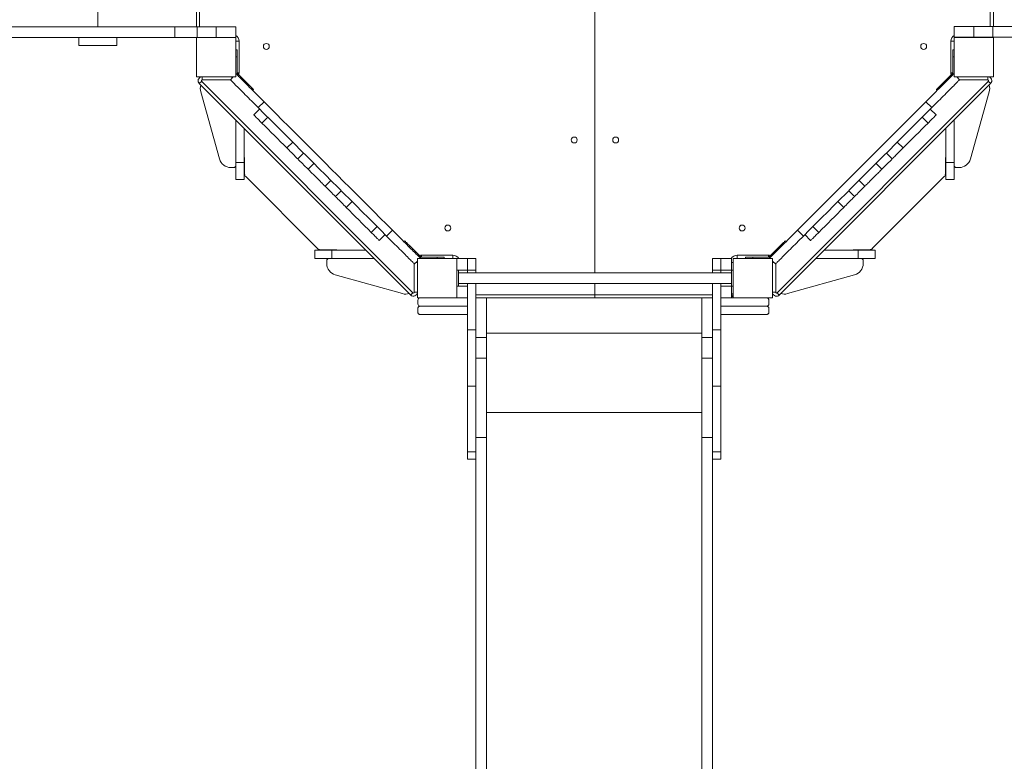
# Model space of a CAD drawing. Units: millimetres. Extents: x 2831 to 13910, y 2204 to 16557.
# Drawn here: x 7156 to 9651, y 5609 to 7487 of the extents above; entities that cross this region are included whole.
import ezdxf

# ---------------------------------------------------------------- set-up
doc = ezdxf.new("R2010")
doc.units = ezdxf.units.MM
doc.layers.add('DiKom', color=7, linetype='Continuous')

msp = doc.modelspace()

# ---------------------------------------------------------------- linework, layer by layer
at = {"layer": 'DiKom', "color": 7, "linetype": 'Continuous', "lineweight": 15}
for p, q in [((7354, 8115.7), (7354, 7469.7)), ((7604, 7469.7), (7604, 7792.7)), ((7612, 7792.7), (7612, 7469.7)), ((8614, 7792.7), (8614, 6846.2)), ((9616, 7470), (9616, 7792.7)), ((9624, 7792.7), (9624, 7470)), ((7549.1, 7469.7), (7047.8, 7469.7)), ((7549.1, 7469.7), (7549.1, 7442.7)), ((7549.1, 7469.7), (7605.4, 7469.7)), ((7605.4, 7469.7), (7605.4, 7442.7)), ((7654, 7469.7), (7605.4, 7469.7)), ((7654, 7469.7), (7654, 7442.7)), ((7654, 7469.7), (7704, 7469.7)), ((7704, 7469.7), (7704, 7442.7)), ((9524, 7443), (9524, 7470)), ((9574, 7470), (9524, 7470)), ((9574, 7443), (9574, 7470)), ((9574, 7470), (9622.6, 7470)), ((9622.6, 7443), (9622.6, 7470)), ((9678.9, 7470), (9622.6, 7470)), ((7549.1, 7442.7), (7104, 7442.7)), ((7306, 7442.7), (7306, 7421.7)), ((7402, 7442.7), (7402, 7421.7)), ((7549.1, 7442.7), (7605.4, 7442.7)), ((7604, 7442.5), (7604, 7342.5)), ((7704, 7442.5), (7604, 7442.5)), ((7654, 7442.7), (7605.4, 7442.7)), ((7654, 7442.7), (7704, 7442.7)), ((7704, 7342.5), (7704, 7442.5)), ((9574, 7443), (9524, 7443)), ((9524, 7442.7), (9524, 7342.7)), ((9624, 7442.7), (9524, 7442.7)), ((9534, 7442.7), (9534, 7443)), ((9574, 7443), (9622.6, 7443)), ((9614, 7442.7), (9614, 7443)), ((9678.9, 7443), (9622.6, 7443)), ((9624, 7342.7), (9624, 7442.7)), ((7306, 7421.7), (7402, 7421.7)), ((7704, 7432.7), (7712, 7432.7)), ((7712, 7432.7), (7712, 7352.7)), ((9516, 7352.7), (9516, 7432.7)), ((9524, 7432.7), (9516, 7432.7)), ((7707, 7410.9), (7704, 7410.9)), ((7707, 7392.9), (7704, 7392.9)), ((7707, 7410.9), (7707, 7392.9)), ((7707, 7352.9), (7707, 7392.9)), ((9524, 7410.9), (9521, 7410.9)), ((9521, 7392.9), (9521, 7410.9)), ((9524, 7392.9), (9521, 7392.9)), ((9521, 7392.9), (9521, 7352.9)), ((7604, 7342.5), (7704, 7342.5)), ((7618.3, 7342.5), (7618.3, 7334.7)), ((7689.9, 7335.3), (7697.1, 7342.5)), ((7694, 7342.5), (7694, 7339.4)), ((7704, 7352.7), (7704, 7352.7)), ((7704, 7349.4), (7704.7, 7350.1)), ((7707, 7352.7), (7712, 7352.7)), ((7735.8, 7323.3), (7707.6, 7351.5)), ((9520.4, 7351.5), (9492.2, 7323.3)), ((9521, 7352.7), (9516, 7352.7)), ((9524, 7349.4), (9523.3, 7350.1)), ((9524, 7342.7), (9624, 7342.7)), ((9538.1, 7335.3), (9530.7, 7342.7)), ((9533.8, 7342.7), (9534, 7342.7)), ((9533.9, 7342.7), (9584.4, 7342.7)), ((9534, 7342.7), (9609.7, 7342.7)), ((9534, 7342.7), (9534, 7339.4)), ((9584.4, 7342.7), (9584.7, 7342.7)), ((9609.7, 7342.7), (9609.7, 7334.7)), ((8146.9, 6789.9), (7611.2, 7325.7)), ((7616.8, 7331.3), (8152.6, 6795.6)), ((7690.4, 7334.7), (7618.3, 7334.7)), ((7733.7, 7321.2), (7735.8, 7323.3)), ((9075.4, 6795.6), (9611.2, 7331.3)), ((9616.8, 7325.7), (9081.1, 6789.9)), ((9492.2, 7323.3), (9494.3, 7321.2)), ((9609.7, 7334.7), (9537.6, 7334.7)), ((7614.7, 7304.7), (7662.3, 7134.7)), ((7746.4, 7308.4), (7748.5, 7310.5)), ((9479.5, 7310.5), (9481.6, 7308.4)), ((9613.3, 7304.7), (9565.7, 7134.7)), ((7760.6, 7264.6), (7775.4, 7279.4)), ((9467.4, 7264.6), (9452.6, 7279.4)), ((7764.1, 7261), (7749.3, 7246.2)), ((7769.9, 7225.5), (7784.8, 7240.4)), ((9458.1, 7225.5), (9443.2, 7240.4)), ((9478.7, 7246.2), (9463.9, 7261)), ((7704, 7232.9), (7704, 7125.4)), ((9524, 7232.9), (9524, 7125.4)), ((7725, 7211.9), (7725, 7125.4)), ((9503, 7211.9), (9503, 7125.4)), ((7833.1, 7162.4), (7847.9, 7177.2)), ((9394.9, 7162.4), (9380.1, 7177.2)), ((7860.7, 7134.8), (7875.5, 7149.6)), ((9367.3, 7134.8), (9352.5, 7149.6)), ((7698, 7112.7), (7691.2, 7112.7)), ((7704, 7125.4), (7725, 7125.4)), ((7704, 7082.7), (7704, 7125.4)), ((7725, 7082.7), (7725, 7125.4)), ((7726, 7096.9), (7726, 7136.7)), ((7886.8, 7108.7), (7901.6, 7123.5)), ((9341.2, 7108.7), (9326.4, 7123.5)), ((9502, 7096.9), (9502, 7136.7)), ((9503, 7125.4), (9524, 7125.4)), ((9503, 7082.7), (9503, 7125.4)), ((9524, 7082.7), (9524, 7125.4)), ((9530, 7112.7), (9536.8, 7112.7)), ((7911, 6907.7), (7728.9, 7089.8)), ((9499.1, 7089.8), (9316.9, 6907.7)), ((7704, 7082.7), (7725, 7082.7)), ((7930, 7065.5), (7944.8, 7080.4)), ((9298.1, 7065.5), (9283.2, 7080.4)), ((9503, 7082.7), (9524, 7082.7)), ((7956, 7039.4), (7970.9, 7054.3)), ((9272, 7039.4), (9257.1, 7054.3)), ((7983.6, 7011.8), (7998.5, 7026.7)), ((9244.4, 7011.8), (9229.5, 7026.7)), ((8046.8, 6948.7), (8061.6, 6963.5)), ((9181.2, 6948.7), (9166.4, 6963.5)), ((8067.4, 6928), (8082.3, 6942.9)), ((8085.8, 6939.3), (8100.7, 6954.2)), ((9142.2, 6939.3), (9127.3, 6954.2)), ((9145.7, 6942.9), (9160.6, 6928)), ((8131.8, 6927.3), (8129.7, 6925.2)), ((8144.5, 6914.6), (8142.4, 6912.4)), ((8172.8, 6886.3), (8144.5, 6914.6)), ((9083.5, 6914.6), (9055.2, 6886.3)), ((9085.6, 6912.4), (9083.5, 6914.6)), ((9098.3, 6925.2), (9096.2, 6927.3)), ((7904, 6903.7), (7904, 6882.7)), ((7904, 6903.7), (7946.7, 6903.7)), ((7918.1, 6904.7), (7958, 6904.7)), ((7946.7, 6903.7), (7946.7, 6882.7)), ((8033.1, 6903.7), (7946.7, 6903.7)), ((8174, 6890.7), (8254, 6890.7)), ((8174, 6885.8), (8174, 6890.7)), ((8254, 6882.7), (8254, 6890.7)), ((8974, 6890.7), (9054, 6890.7)), ((8974, 6882.7), (8974, 6890.7)), ((9054, 6885.8), (9054, 6890.7)), ((9194.9, 6903.7), (9281.3, 6903.7)), ((9309.9, 6904.7), (9270, 6904.7)), ((9281.3, 6882.7), (9281.3, 6903.7)), ((9324, 6903.7), (9281.3, 6903.7)), ((9324, 6882.7), (9324, 6903.7)), ((7904, 6882.7), (7946.7, 6882.7)), ((7934, 6876.7), (7934, 6869.9)), ((8054.1, 6882.7), (7946.7, 6882.7)), ((8156, 6797), (8156, 6869.2)), ((8156.6, 6868.6), (8164, 6876.1)), ((8164, 6872.7), (8160.7, 6872.7)), ((8164, 6882.7), (8164, 6782.7)), ((8264, 6882.7), (8164, 6882.7)), ((8164, 6872.9), (8164, 6822.3)), ((8164, 6872.9), (8164, 6872.7)), ((8164, 6872.7), (8164, 6797)), ((8170.7, 6882.7), (8171.4, 6883.5)), ((8214.1, 6885.7), (8174.2, 6885.7)), ((8214.1, 6882.7), (8214.1, 6885.7)), ((8214.1, 6885.7), (8232.1, 6885.7)), ((8232.1, 6882.7), (8232.1, 6885.7)), ((8264, 6782.7), (8264, 6882.7)), ((8291, 6882.7), (8264, 6882.7)), ((8291, 6882.7), (8264, 6882.7)), ((8264, 6882.7), (8264, 6882.7)), ((8291, 6882.7), (8312, 6882.7)), ((8291, 6882.7), (8312, 6882.7)), ((8291, 6882.7), (8291, 6882.7)), ((8291, 6882.7), (8291, 6852.7)), ((8312, 6852.7), (8312, 6882.7)), ((8312, 6882.7), (8312, 6882.7)), ((8912, 6882.7), (8933, 6882.7)), ((8912, 6852.7), (8912, 6882.7)), ((8912, 6882.7), (8933, 6882.7)), ((8912, 6882.7), (8912, 6882.7)), ((8933, 6852.7), (8933, 6882.7)), ((8933, 6882.7), (8933, 6882.7)), ((8960, 6882.7), (8933, 6882.7)), ((8933, 6882.7), (8933, 6852.7)), ((8960, 6882.7), (8933, 6882.7)), ((8960, 6882.7), (8960, 6852.7)), ((8960, 6882.7), (8960, 6882.7)), ((8964, 6872.7), (8960, 6872.7)), ((8964, 6872.7), (8964, 6852.7)), ((8964.2, 6882.7), (8964.2, 6782.7)), ((9064.2, 6882.7), (8964.2, 6882.7)), ((8995.9, 6885.7), (8995.9, 6882.7)), ((8995.9, 6885.7), (9013.9, 6885.7)), ((9013.9, 6885.7), (9013.9, 6882.7)), ((9053.8, 6885.7), (9013.9, 6885.7)), ((9054, 6882.7), (9054, 6882.7)), ((9057.3, 6882.7), (9056.6, 6883.5)), ((9064.2, 6782.7), (9064.2, 6882.7)), ((9071.5, 6868.6), (9064.2, 6875.8)), ((9064.2, 6872.7), (9067.3, 6872.7)), ((9072, 6869.2), (9072, 6797)), ((9173.9, 6882.7), (9281.3, 6882.7)), ((9324, 6882.7), (9281.3, 6882.7)), ((9294, 6876.7), (9294, 6869.9)), ((8125.9, 6793.4), (7955.9, 6841)), ((8264.1, 6852.7), (8264, 6852.7)), ((8268.1, 6852.7), (8264.1, 6852.7)), ((8264.1, 6852.7), (8264.1, 6812.7)), ((8268.1, 6852.7), (8268.1, 6812.7)), ((8291, 6852.7), (8268.1, 6852.7)), ((8960.1, 6846.2), (8268.1, 6846.2)), ((8291, 6852.7), (8312, 6852.7)), ((8291, 6846.2), (8291, 6852.7)), ((8291, 6852.7), (8291, 6852.7)), ((8312, 6846.2), (8312, 6852.7)), ((8912, 6852.7), (8933, 6852.7)), ((8912, 6846.2), (8912, 6852.7)), ((8933, 6852.7), (8933, 6852.7)), ((8960, 6852.7), (8933, 6852.7)), ((8933, 6852.7), (8933, 6846.2)), ((8960, 6852.7), (8960, 6846.2)), ((8964.1, 6852.7), (8960.1, 6852.7)), ((8960.1, 6852.7), (8960.1, 6812.7)), ((8964.1, 6852.7), (8964.1, 6812.7)), ((9102.1, 6793.4), (9272.1, 6841)), ((8164, 6822.3), (8164, 6822.1)), ((8291, 6812.7), (8264, 6812.7)), ((8268.1, 6812.7), (8264.1, 6812.7)), ((8268.1, 6819.2), (8960.1, 6819.2)), ((8291, 6701.6), (8291, 6819.2)), ((8312, 6701.6), (8312, 6819.2)), ((8614, 6819.2), (8614, 6790.7)), ((8912, 6701.6), (8912, 6819.2)), ((8933, 6819.2), (8933, 6812.7)), ((8933, 6701.6), (8933, 6812.7)), ((8960, 6812.7), (8933, 6812.7)), ((8960, 6819.2), (8960, 6812.7)), ((8960, 6812.7), (8960, 6782.7)), ((8964.1, 6812.7), (8960.1, 6812.7)), ((8964, 6812.7), (8964, 6792.7)), ((8164, 6797), (8156, 6797)), ((8312, 6790.7), (8614, 6790.7)), ((8614, 6782.7), (8614, 6790.7)), ((8614, 6790.7), (8912, 6790.7)), ((8964, 6792.7), (8960, 6792.7)), ((9064.2, 6797), (9072, 6797)), ((8164, 6782.7), (8264, 6782.7)), ((8165, 6767.7), (8165, 6776.7)), ((8291, 6782.7), (8264, 6782.7)), ((8264, 6782.7), (8264, 6782.7)), ((8312, 6782.7), (8339, 6782.7)), ((8339, 6682.7), (8339, 6782.7)), ((8885, 6782.7), (8339, 6782.7)), ((8885, 6782.7), (8912, 6782.7)), ((8885, 6682.7), (8885, 6782.7)), ((8960, 6782.7), (8933, 6782.7)), ((8960, 6782.7), (8964.2, 6782.7)), ((8964.2, 6782.7), (9064.2, 6782.7)), ((9055, 6767.7), (9055, 6776.7)), ((8165, 6746.7), (8165, 6755.7)), ((8230.7, 6761.7), (8171, 6761.7)), ((8231.4, 6740.7), (8171, 6740.7)), ((8279.1, 6761.7), (8230.7, 6761.7)), ((8281.9, 6740.7), (8231.4, 6740.7)), ((8291, 6761.7), (8279.1, 6761.7)), ((8291, 6740.7), (8281.9, 6740.7)), ((8940.9, 6761.7), (8933, 6761.7)), ((8938.1, 6740.7), (8933, 6740.7)), ((8988.5, 6740.7), (8938.1, 6740.7)), ((8989.2, 6761.7), (8940.9, 6761.7)), ((9049, 6740.7), (8988.5, 6740.7)), ((9049, 6761.7), (8989.2, 6761.7)), ((9055, 6755.7), (9055, 6746.7)), ((8291, 6701.6), (8312, 6701.6)), ((8291, 6558.8), (8291, 6701.6)), ((8312, 6558.8), (8312, 6701.6)), ((8885, 6693), (8339, 6693)), ((8912, 6701.6), (8933, 6701.6)), ((8912, 6558.8), (8912, 6701.6)), ((8933, 6558.8), (8933, 6701.6)), ((8312, 6682.7), (8339, 6682.7)), ((8339, 6630), (8339, 6682.7)), ((8885, 6682.7), (8912, 6682.7)), ((8885, 6630), (8885, 6682.7)), ((8312, 6630), (8339, 6630)), ((8339, 6429.4), (8339, 6630)), ((8885, 6630), (8912, 6630)), ((8885, 6429.4), (8885, 6630)), ((8291, 6558.8), (8312, 6558.8)), ((8291, 6558.8), (8291, 6392.7)), ((8312, 6558.8), (8312, 6392.7)), ((8912, 6558.8), (8933, 6558.8)), ((8912, 6558.8), (8912, 6392.7)), ((8933, 6558.8), (8933, 6392.7)), ((8885, 6492.4), (8339, 6492.4)), ((8312, 6429.4), (8339, 6429.4)), ((8339, 6429.4), (8339, 4789.4)), ((8885, 6429.4), (8912, 6429.4)), ((8885, 6429.4), (8885, 4789.4)), ((8291, 6392.7), (8312, 6392.7)), ((8291, 6373.8), (8291, 6392.7)), ((8312, 6392.7), (8312, 4789.4)), ((8912, 6392.7), (8933, 6392.7)), ((8912, 6392.7), (8912, 4789.4)), ((8933, 6373.8), (8933, 6392.7)), ((8291, 6373.8), (8312, 6373.8)), ((8912, 6373.8), (8933, 6373.8))]:
    msp.add_line(p, q, dxfattribs=at)
at = {"layer": 'DiKom', "color": 7, "linetype": 'Continuous', "lineweight": 15, "flags": 128}
for points in [[(7696.2, 7442.5), (7696, 7442.6), (7694.2, 7442.7)], [(9616.2, 7443), (9616, 7442.9), (9614.2, 7442.7)], [(7775.4, 7279.4), (7771.2, 7283.7), (7766.9, 7288), (7762.7, 7292.2), (7758.5, 7296.4), (7754.4, 7300.5), (7750.3, 7304.5), (7746.4, 7308.5), (7742.6, 7312.3), (7738.8, 7316), (7735.3, 7319.6), (7731.8, 7323), (7728.5, 7326.3), (7725.4, 7329.4), (7722.5, 7332.4), (7719.8, 7335.1), (7717.2, 7337.6), (7714.9, 7339.9), (7712.8, 7342), (7710.9, 7343.9), (7709.3, 7345.5), (7707.9, 7346.9), (7706.8, 7348.1), (7705.9, 7349), (7705.2, 7349.6), (7704.8, 7350), (7704.7, 7350.1)], [(7712, 7352.7), (7711.8, 7350.2), (7711.3, 7347.8)], [(9523.3, 7350.1), (9523.2, 7350), (9522.8, 7349.6), (9522.1, 7349), (9521.2, 7348.1), (9520.1, 7346.9), (9518.7, 7345.5), (9517.1, 7343.9), (9515.2, 7342), (9513.1, 7339.9), (9510.8, 7337.6), (9508.2, 7335.1), (9505.5, 7332.4), (9502.6, 7329.4), (9499.5, 7326.3), (9496.2, 7323), (9492.8, 7319.6), (9489.2, 7316), (9485.4, 7312.3), (9481.6, 7308.5), (9477.7, 7304.5), (9473.6, 7300.5), (9469.5, 7296.4), (9465.3, 7292.2), (9461.1, 7288), (9456.9, 7283.7), (9452.6, 7279.4)], [(9516.7, 7347.8), (9516.2, 7350.2), (9516, 7352.7)], [(7611.2, 7325.7), (7611.3, 7325.8), (7611.6, 7326.1), (7612.1, 7326.6), (7612.8, 7327.3), (7613.7, 7328.2), (7614.7, 7329.2), (7615.7, 7330.2), (7616.8, 7331.3)], [(7760.6, 7264.6), (7756.3, 7268.9), (7752, 7273.1), (7747.8, 7277.3), (7743.6, 7281.5), (7739.5, 7285.6), (7735.5, 7289.7), (7731.5, 7293.6), (7727.7, 7297.4), (7724, 7301.2), (7720.4, 7304.8), (7717, 7308.2), (7713.7, 7311.5), (7710.6, 7314.6), (7707.6, 7317.5), (7704.9, 7320.2), (7702.4, 7322.8), (7700.1, 7325.1), (7698, 7327.2), (7696.1, 7329.1), (7694.5, 7330.7), (7693.1, 7332.1), (7691.9, 7333.2), (7691, 7334.1), (7690.4, 7334.8), (7690, 7335.2), (7689.9, 7335.3)], [(7735.8, 7323.3), (7737.6, 7321.5), (7739.4, 7319.7), (7741.1, 7318), (7742.7, 7316.4), (7744.2, 7314.9), (7745.4, 7313.7), (7746.5, 7312.6), (7747.4, 7311.7), (7748, 7311.1), (7748.4, 7310.7), (7748.5, 7310.5)], [(9538.1, 7335.3), (9538, 7335.2), (9537.6, 7334.8), (9537, 7334.1), (9536.1, 7333.2), (9534.9, 7332.1), (9533.5, 7330.7), (9531.9, 7329.1), (9530, 7327.2), (9527.9, 7325.1), (9525.6, 7322.8), (9523.1, 7320.2), (9520.4, 7317.5), (9517.4, 7314.6), (9514.3, 7311.5), (9511, 7308.2), (9507.6, 7304.8), (9504, 7301.2), (9500.3, 7297.4), (9496.5, 7293.6), (9492.5, 7289.7), (9488.5, 7285.6), (9484.4, 7281.5), (9480.2, 7277.3), (9476, 7273.1), (9471.7, 7268.9), (9467.4, 7264.6)], [(9479.5, 7310.5), (9479.6, 7310.7), (9480, 7311.1), (9480.6, 7311.7), (9481.5, 7312.6), (9482.6, 7313.7), (9483.8, 7314.9), (9485.3, 7316.4), (9486.9, 7318), (9488.6, 7319.7), (9490.4, 7321.5), (9492.2, 7323.3)], [(9616.8, 7325.7), (9616.7, 7325.8), (9616.4, 7326.1), (9615.9, 7326.6), (9615.2, 7327.3), (9614.3, 7328.2), (9613.3, 7329.2), (9612.3, 7330.2), (9611.2, 7331.3)], [(7760.6, 7264.6), (7775.9, 7249.2), (7791.3, 7233.8), (7806.7, 7218.4), (7822.2, 7203), (7837.7, 7187.5), (7853.2, 7171.9), (7868.7, 7156.4), (7884.3, 7140.9), (7899.9, 7125.3), (7915.4, 7109.7), (7931, 7094.2), (7946.6, 7078.6), (7962.1, 7063), (7977.7, 7047.5), (7993.2, 7032), (8008.7, 7016.4), (8024.2, 7000.9), (8039.7, 6985.5), (8055.1, 6970.1), (8070.5, 6954.7), (8085.8, 6939.3)], [(7775.4, 7279.4), (7790.8, 7264.1), (7806.2, 7248.7), (7821.6, 7233.3), (7837.1, 7217.8), (7852.5, 7202.3), (7868.1, 7186.8), (7883.6, 7171.3), (7899.1, 7155.7), (7914.7, 7140.2), (7930.3, 7124.6), (7945.8, 7109), (7961.4, 7093.4), (7977, 7077.9), (7992.5, 7062.3), (8008.1, 7046.8), (8023.6, 7031.3), (8039.1, 7015.8), (8054.5, 7000.3), (8069.9, 6984.9), (8085.3, 6969.5), (8100.7, 6954.2)], [(9127.3, 6954.2), (9142.7, 6969.5), (9158.1, 6984.9), (9173.5, 7000.3), (9188.9, 7015.8), (9204.4, 7031.3), (9220, 7046.8), (9235.5, 7062.3), (9251, 7077.9), (9266.6, 7093.4), (9282.2, 7109), (9297.7, 7124.6), (9313.3, 7140.2), (9328.9, 7155.7), (9344.4, 7171.3), (9359.9, 7186.8), (9375.5, 7202.3), (9391, 7217.8), (9406.4, 7233.3), (9421.8, 7248.7), (9437.2, 7264.1), (9452.6, 7279.4)], [(9142.2, 6939.3), (9157.5, 6954.7), (9172.9, 6970.1), (9188.3, 6985.5), (9203.8, 7000.9), (9219.3, 7016.4), (9234.8, 7032), (9250.3, 7047.5), (9265.9, 7063), (9281.4, 7078.6), (9297, 7094.2), (9312.6, 7109.7), (9328.2, 7125.3), (9343.7, 7140.9), (9359.3, 7156.4), (9374.8, 7171.9), (9390.3, 7187.5), (9405.8, 7203), (9421.3, 7218.4), (9436.7, 7233.8), (9452.1, 7249.2), (9467.4, 7264.6)], [(7769.9, 7225.5), (7767.4, 7228), (7765, 7230.5), (7762.7, 7232.8), (7760.4, 7235), (7758.4, 7237.1), (7756.4, 7239), (7754.7, 7240.7), (7753.2, 7242.2), (7751.9, 7243.5), (7750.9, 7244.6), (7750.1, 7245.4), (7749.6, 7245.9), (7749.3, 7246.1), (7749.3, 7246.2)], [(9478.7, 7246.2), (9478.7, 7246.1), (9478.4, 7245.9), (9477.9, 7245.4), (9477.1, 7244.6), (9476.1, 7243.5), (9474.8, 7242.2), (9473.3, 7240.7), (9471.6, 7239), (9469.7, 7237.1), (9467.6, 7235), (9465.3, 7232.8), (9463, 7230.5), (9460.6, 7228), (9458.1, 7225.5)], [(7833.1, 7162.4), (7825.2, 7170.3), (7817.3, 7178.2), (7809.4, 7186.1), (7801.5, 7194), (7793.6, 7201.9), (7785.7, 7209.8), (7777.8, 7217.6), (7769.9, 7225.5)], [(9458.1, 7225.5), (9450.2, 7217.6), (9442.3, 7209.8), (9434.4, 7201.9), (9426.5, 7194), (9418.6, 7186.1), (9410.7, 7178.2), (9402.8, 7170.3), (9394.9, 7162.4)], [(7833.1, 7162.4), (7836.1, 7159.4), (7839, 7156.5), (7841.8, 7153.6), (7844.6, 7150.9), (7847.2, 7148.2), (7849.7, 7145.7), (7852.1, 7143.4), (7854.2, 7141.2), (7856.2, 7139.3), (7857.9, 7137.5), (7859.4, 7136), (7860.7, 7134.8)], [(9367.3, 7134.8), (9368.6, 7136), (9370.1, 7137.5), (9371.8, 7139.3), (9373.8, 7141.2), (9375.9, 7143.4), (9378.3, 7145.7), (9380.8, 7148.2), (9383.4, 7150.9), (9386.2, 7153.6), (9389, 7156.5), (9391.9, 7159.4), (9394.9, 7162.4)], [(7886.8, 7108.7), (7883.3, 7112.2), (7879.9, 7115.6), (7876.5, 7118.9), (7873.3, 7122.2), (7870, 7125.4), (7866.9, 7128.6), (7863.7, 7131.7), (7860.7, 7134.8)], [(9367.3, 7134.8), (9364.3, 7131.7), (9361.1, 7128.6), (9358, 7125.4), (9354.7, 7122.2), (9351.5, 7118.9), (9348.1, 7115.6), (9344.7, 7112.2), (9341.2, 7108.7)], [(7930, 7065.5), (7928.7, 7066.7), (7927.2, 7068.2), (7925.6, 7069.9), (7923.7, 7071.8), (7921.6, 7073.8), (7919.4, 7076), (7917.1, 7078.4), (7914.7, 7080.8), (7912.2, 7083.3), (7909.6, 7085.8), (7907.1, 7088.4), (7904.5, 7090.9), (7902, 7093.4), (7899.6, 7095.8), (7897.3, 7098.2), (7895.1, 7100.4), (7893, 7102.4), (7891.2, 7104.3), (7889.5, 7106), (7888, 7107.5), (7886.8, 7108.7)], [(9341.2, 7108.7), (9340, 7107.5), (9338.5, 7106), (9336.8, 7104.3), (9335, 7102.4), (9332.9, 7100.4), (9330.7, 7098.2), (9328.4, 7095.8), (9326, 7093.4), (9323.5, 7090.9), (9320.9, 7088.4), (9318.4, 7085.8), (9315.8, 7083.3), (9313.3, 7080.8), (9310.9, 7078.4), (9308.6, 7076), (9306.4, 7073.8), (9304.3, 7071.8), (9302.5, 7069.9), (9300.8, 7068.2), (9299.3, 7066.7), (9298.1, 7065.5)], [(7956, 7039.4), (7953, 7042.5), (7949.9, 7045.6), (7946.7, 7048.8), (7943.5, 7052), (7940.2, 7055.3), (7936.8, 7058.6), (7933.4, 7062), (7930, 7065.5)], [(9298.1, 7065.5), (9294.6, 7062), (9291.2, 7058.6), (9287.8, 7055.3), (9284.6, 7052), (9281.3, 7048.8), (9278.2, 7045.6), (9275, 7042.5), (9272, 7039.4)], [(7956, 7039.4), (7957.3, 7038.2), (7958.8, 7036.7), (7960.5, 7034.9), (7962.5, 7033), (7964.6, 7030.8), (7967, 7028.5), (7969.5, 7026), (7972.1, 7023.3), (7974.9, 7020.6), (7977.7, 7017.7), (7980.6, 7014.8), (7983.6, 7011.8)], [(9244.4, 7011.8), (9247.4, 7014.8), (9250.3, 7017.7), (9253.1, 7020.6), (9255.9, 7023.3), (9258.5, 7026), (9261, 7028.5), (9263.4, 7030.8), (9265.5, 7033), (9267.5, 7034.9), (9269.2, 7036.7), (9270.7, 7038.2), (9272, 7039.4)], [(8046.8, 6948.7), (8038.9, 6956.6), (8031, 6964.4), (8023.1, 6972.3), (8015.2, 6980.2), (8007.3, 6988.1), (7999.4, 6996), (7991.5, 7003.9), (7983.6, 7011.8)], [(9244.4, 7011.8), (9236.5, 7003.9), (9228.6, 6996), (9220.7, 6988.1), (9212.8, 6980.2), (9204.9, 6972.3), (9197, 6964.4), (9189.1, 6956.6), (9181.2, 6948.7)], [(8067.4, 6928), (8067.4, 6928.1), (8067.1, 6928.3), (8066.6, 6928.8), (8065.8, 6929.6), (8064.8, 6930.7), (8063.5, 6932), (8062, 6933.5), (8060.3, 6935.2), (8058.4, 6937.1), (8056.3, 6939.2), (8054.1, 6941.4), (8051.7, 6943.7), (8049.3, 6946.2), (8046.8, 6948.7)], [(8156.6, 6868.6), (8156.4, 6868.7), (8156, 6869.1), (8155.4, 6869.8), (8154.5, 6870.7), (8153.3, 6871.8), (8152, 6873.2), (8150.3, 6874.8), (8148.5, 6876.7), (8146.4, 6878.8), (8144, 6881.1), (8141.5, 6883.7), (8138.8, 6886.4), (8135.8, 6889.3), (8132.7, 6892.4), (8129.4, 6895.7), (8126, 6899.1), (8122.4, 6902.7), (8118.7, 6906.5), (8114.9, 6910.3), (8110.9, 6914.2), (8106.9, 6918.3), (8102.8, 6922.4), (8098.6, 6926.6), (8094.4, 6930.8), (8090.1, 6935), (8085.8, 6939.3)], [(8171.4, 6883.5), (8171.3, 6883.6), (8170.9, 6884), (8170.2, 6884.6), (8169.3, 6885.5), (8168.2, 6886.7), (8166.8, 6888), (8165.2, 6889.7), (8163.3, 6891.6), (8161.2, 6893.7), (8158.9, 6896), (8156.4, 6898.5), (8153.6, 6901.2), (8150.7, 6904.2), (8147.6, 6907.3), (8144.3, 6910.6), (8140.9, 6914), (8137.3, 6917.6), (8133.5, 6921.3), (8129.7, 6925.1), (8125.8, 6929.1), (8121.7, 6933.1), (8117.6, 6937.2), (8113.4, 6941.4), (8109.2, 6945.6), (8105, 6949.9), (8100.7, 6954.2)], [(9127.3, 6954.2), (9123, 6949.9), (9118.8, 6945.6), (9114.6, 6941.4), (9110.4, 6937.2), (9106.3, 6933.1), (9102.2, 6929.1), (9098.3, 6925.1), (9094.5, 6921.3), (9090.7, 6917.6), (9087.1, 6914), (9083.7, 6910.6), (9080.4, 6907.3), (9077.3, 6904.2), (9074.4, 6901.2), (9071.7, 6898.5), (9069.1, 6896), (9066.8, 6893.7), (9064.7, 6891.6), (9062.8, 6889.7), (9061.2, 6888), (9059.8, 6886.7), (9058.7, 6885.5), (9057.8, 6884.6), (9057.1, 6884), (9056.7, 6883.6), (9056.6, 6883.5)], [(9142.2, 6939.3), (9137.9, 6935), (9133.6, 6930.8), (9129.4, 6926.6), (9125.2, 6922.4), (9121.1, 6918.3), (9117.1, 6914.2), (9113.1, 6910.3), (9109.3, 6906.5), (9105.6, 6902.7), (9102, 6899.1), (9098.6, 6895.7), (9095.3, 6892.4), (9092.2, 6889.3), (9089.2, 6886.4), (9086.5, 6883.7), (9084, 6881.1), (9081.7, 6878.8), (9079.6, 6876.7), (9077.7, 6874.8), (9076, 6873.2), (9074.7, 6871.8), (9073.5, 6870.7), (9072.6, 6869.8), (9072, 6869.1), (9071.6, 6868.7), (9071.5, 6868.6)], [(9181.2, 6948.7), (9178.7, 6946.2), (9176.3, 6943.7), (9173.9, 6941.4), (9171.7, 6939.2), (9169.6, 6937.1), (9167.7, 6935.2), (9166, 6933.5), (9164.5, 6932), (9163.2, 6930.7), (9162.2, 6929.6), (9161.4, 6928.8), (9160.9, 6928.3), (9160.6, 6928.1), (9160.6, 6928)], [(8131.8, 6927.3), (8131.9, 6927.2), (8132.3, 6926.8), (8133, 6926.1), (8133.8, 6925.3), (8134.9, 6924.2), (8136.2, 6922.9), (8137.6, 6921.4), (8139.2, 6919.9), (8140.9, 6918.2), (8142.7, 6916.4), (8144.5, 6914.6)], [(9083.5, 6914.6), (9085.3, 6916.4), (9087.1, 6918.2), (9088.8, 6919.9), (9090.4, 6921.4), (9091.8, 6922.9), (9093.1, 6924.2), (9094.2, 6925.3), (9095.1, 6926.1), (9095.7, 6926.8), (9096.1, 6927.2), (9096.2, 6927.3)], [(8169, 6890), (8171.4, 6890.6), (8174, 6890.7)], [(9054, 6890.7), (9056.6, 6890.6), (9059, 6890)], [(8964.2, 6874.9), (8964.2, 6874.7), (8964, 6872.7)], [(8146.9, 6789.9), (8147, 6790), (8147.4, 6790.4), (8147.9, 6790.9), (8148.6, 6791.6), (8149.4, 6792.4), (8150.4, 6793.4), (8151.5, 6794.5), (8152.6, 6795.6)], [(9081.1, 6789.9), (9081, 6790), (9080.6, 6790.4), (9080.1, 6790.9), (9079.4, 6791.6), (9078.6, 6792.4), (9077.6, 6793.4), (9076.5, 6794.5), (9075.4, 6795.6)]]:
    msp.add_lwpolyline(points, dxfattribs=at)
at = {"layer": 'DiKom', "color": 7, "linetype": 'Continuous', "lineweight": 15}
for centre in [(7781, 7419.7), (9447, 7419.7), (8561.5, 7182.7), (8666.5, 7182.7), (8241, 6959.7), (8987, 6959.7)]:
    msp.add_circle(centre, 7.5, dxfattribs=at)
for centre, radius, start, end in [((7694, 7432.7), 18, 0, 56.2473), ((9534, 7432.7), 18, 123.7564, 180), ((7618.3, 7332.7), 10, 102.4728, 225), ((7709, 7352.9), 5, 180, 225), ((7709, 7352.9), 2, 180, 225), ((9519, 7352.9), 2, 315, 0), ((9519, 7352.9), 5, 315, 0), ((9609.7, 7332.7), 10, 315, 90), ((7643.6, 7312.7), 30, 162.2848, 195.6422), ((7618.3, 7332.7), 2, 90, 225), ((9609.7, 7332.7), 2, 315, 90), ((9584.4, 7312.7), 30, 344.3578, 17.7217), ((7720, 7136.7), 6, 0, 33.5573), ((9508, 7136.7), 6, 146.4427, 180), ((7691.2, 7142.7), 30, 195.6422, 270), ((7698, 7118.7), 6, 270, 0), ((9530, 7118.7), 6, 180, 270), ((9536.8, 7142.7), 30, 270, 344.3578), ((7736, 7096.9), 10, 180, 224.9954), ((9492, 7096.9), 10, 314.9954, 0), ((7918.1, 6914.7), 10, 224.9954, 270), ((7958, 6898.7), 6, 56.4427, 90), ((8254, 6872.7), 18, 33.7569, 90), ((8974, 6872.7), 18, 90, 146.2469), ((9270, 6898.7), 6, 90, 123.5573), ((9309.9, 6914.7), 10, 270, 314.9954), ((7940, 6876.7), 6, 90, 180), ((7964, 6869.9), 30, 180, 254.3578), ((8174.2, 6887.7), 5, 225, 270), ((8174.2, 6887.7), 2, 225, 270), ((9053.8, 6887.7), 2, 270, 315), ((9053.8, 6887.7), 5, 270, 315), ((9264, 6869.9), 30, 285.6422, 0), ((9288, 6876.7), 6, 0, 90), ((8134, 6822.3), 30, 254.3578, 287.7217), ((8154, 6797), 10, 225, 0), ((8154, 6797), 2, 225, 0), ((8954, 6792.7), 10, 306.8885, 0), ((9074, 6797), 10, 192.4728, 315), ((9074, 6797), 2, 180, 315), ((9094, 6822.3), 30, 252.2848, 285.6422), ((8171, 6776.7), 6, 90, 180), ((8171, 6767.7), 6, 180, 270), ((9049, 6776.7), 6, 0, 90.0009), ((9049, 6767.7), 6, 270, 0)]:
    msp.add_arc(centre, radius, start, end, dxfattribs=at)
for points, knots in [([(8171, 6761.7), (8171, 6761.7), (8170.5, 6761.7), (8169.4, 6761.6), (8167.7, 6760.9), (8166.2, 6759.6), (8165.2, 6757.8), (8165, 6756.4), (8165, 6755.7)], [0, 0, 0, 0, 0.003459, 0.145404, 0.360167, 0.573778, 0.78689, 1, 1, 1, 1]), ([(8171, 6740.7), (8171, 6740.7), (8170.5, 6740.7), (8169.4, 6740.9), (8167.7, 6741.6), (8166.2, 6742.9), (8165.2, 6744.7), (8165, 6746.1), (8165, 6746.7)], [0, 0, 0, 0, 0.003459, 0.145403, 0.360163, 0.57378, 0.786879, 1, 1, 1, 1]), ([(9049, 6761.7), (9049, 6761.7), (9049.4, 6761.7), (9050.6, 6761.6), (9052.2, 6760.9), (9053.8, 6759.6), (9054.8, 6757.8), (9054.9, 6756.4), (9055, 6755.7)], [0, 0, 0, 0, 0.003459, 0.145404, 0.360167, 0.573777, 0.78689, 1, 1, 1, 1]), ([(9049, 6740.7), (9049, 6740.7), (9049.4, 6740.7), (9050.6, 6740.9), (9052.2, 6741.6), (9053.8, 6742.9), (9054.8, 6744.7), (9054.9, 6746.1), (9055, 6746.7)], [0, 0, 0, 0, 0.003459, 0.145403, 0.360163, 0.57378, 0.786879, 1, 1, 1, 1])]:
    msp.add_open_spline(points, degree=3, knots=knots, dxfattribs=at)

doc.saveas('drawing.dxf')
